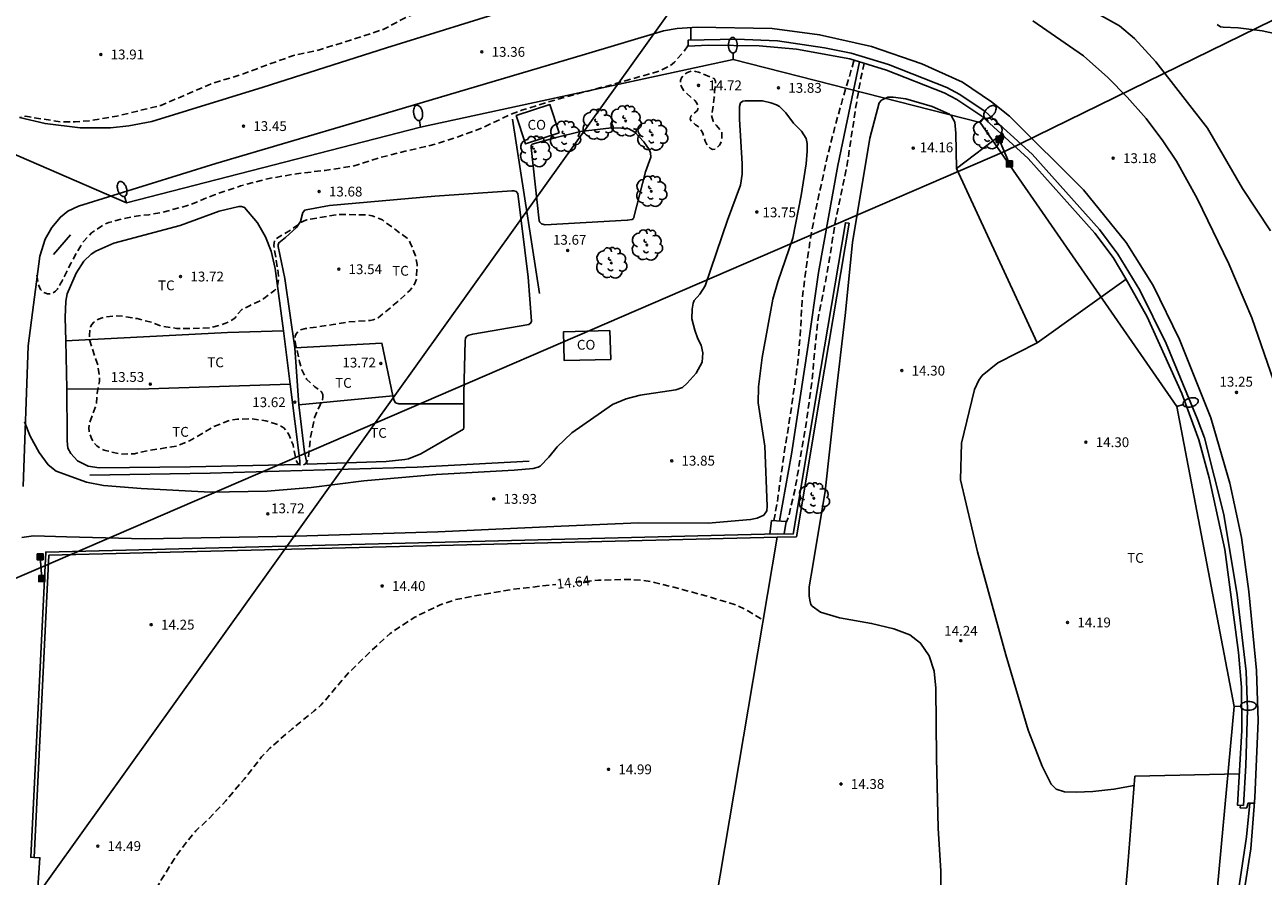
# Model space of a CAD drawing. Units: metres. Extents: x 578194 to 578544, y 4791540 to 4791791.
# Drawn here: x 578367 to 578462, y 4791676 to 4791741 of the extents above; entities that cross this region are included whole.
import ezdxf

# ---------------------------------------------------------------- set-up
doc = ezdxf.new("R2010")
doc.units = ezdxf.units.M
doc.header["$MEASUREMENT"] = 0
doc.linetypes.add('TRAZOS_NORMALES', pattern=[0.75, 0.5, -0.25])
for name, color, linetype in [('020194', 31, 'TRAZOS_NORMALES'), ('020195', 30, 'TRAZOS_NORMALES'), ('020204', 9, 'Continuous'), ('020307', 24, 'Continuous'), ('020308', 9, 'Continuous'), ('050102', 4, 'Continuous'), ('060108', 9, 'Continuous'), ('060110', 9, 'Continuous'), ('060113', 4, 'Continuous'), ('060121', 9, 'Continuous'), ('060130', 9, 'Continuous'), ('060134', 9, 'Continuous'), ('070104', 3, 'Continuous'), ('070105', 6, 'Continuous'), ('070106', 6, 'Continuous'), ('070108', 9, 'VALLA'), ('080107', 9, 'Continuous'), ('080301', 9, 'Continuous'), ('090109', 9, 'Continuous'), ('090216', 9, 'Continuous'), ('100202', 3, 'Continuous'), ('100301', 7, 'Continuous'), ('220104', 9, 'LINEA_ELECTRICA'), ('220106', 9, 'Continuous'), ('250202', 9, 'Continuous')]:
    doc.layers.add(name, color=color, linetype=linetype)
doc.styles.add('ARIAL', font='arial.ttf', dxfattribs={"height": 1})
doc.styles.add('ARIALI', font='ariali.ttf', dxfattribs={"height": 1})
doc.styles.get("Standard").update_dxf_attribs({"font": 'arial.ttf'})
doc.linetypes.add('LINEA_ELECTRICA', pattern='A,7.5,-0.3,["E",Standard,S=0.25,R=0,X=-0.1,Y=-0.1],-0.3', length=8.1)
doc.linetypes.add('VALLA', pattern='A,1,[200,DONOSTI.shx,S=0.1,R=0,X=0,Y=0],1', length=2)

# ---------------------------------------------------------------- blocks, each defined once
blk = doc.blocks.new('COTAPU')
blk.add_circle((0, 0), 0.075)
blk = doc.blocks.new('ARBOL')
blk.add_circle((0, 0), 0.0587)
for centre, radius, start, end in [((-0.28, 0.855), 0.3, 359.28777, 173.60777), ((0.097, 0.97), 0.21, 23.15651, 160.46651), ((0.438, 0.881), 0.24, 301.57804, 139.32804), ((-0.564, 0.381), 0.532, 92.28, 254.58), ((-0.091, 0.321), 0.12, 119.14, 310.56), ((0.656, 0.288), 0.443, 319.85562, 114.76562), ((0.819, -0.249), 0.383, 235.52754, 62.02753), ((-0.556, -0.339), 0.555, 142.64, 266.54), ((-0.301, -0.676), 0.45, 213.78, 295.32), ((-0.039, -0.384), 0.21, 189.64, 323.88), ((0.299, -0.624), 0.532, 224.67, 0.24)]:
    blk.add_arc(centre, radius, start, end)
blk = doc.blocks.new('POSTEH')
for points in [[(-0.23, 0.23), (0.23, 0.23), (0.23, -0.23), (-0.23, -0.23), (-0.23, 0.23)], [(-0.145, 0.145), (0.145, 0.145), (0.145, -0.145), (-0.145, -0.145), (-0.145, 0.145)], [(-0.065, 0.065), (0.065, 0.065), (0.065, -0.065), (-0.065, -0.065), (-0.065, 0.065)]]:
    blk.add_lwpolyline(points)
blk = doc.blocks.new('FAREDI')
blk.add_line((0, 0), (0.5, 0))
blk.add_lwpolyline([(0.5, 0, 0.159986), (0.538, -0.117, 0.106322), (0.675, -0.238, 0.071006), (0.858, -0.309, 0.057309), (1.099, -0.337, 0.057309), (1.339, -0.309, 0.071006), (1.522, -0.238, 0.106322), (1.659, -0.117, 0.159986), (1.697, 0, 0.159986), (1.659, 0.117, 0.106322), (1.522, 0.238, 0.071006), (1.339, 0.309, 0.057309), (1.099, 0.337, 0.057309), (0.858, 0.309, 0.071006), (0.675, 0.238, 0.106322), (0.538, 0.117, 0.159986)], format="xyb", close=True)

msp = doc.modelspace()

# ---------------------------------------------------------------- linework, layer by layer
at = {"layer": '020194', "elevation": 13.64, "flags": 128}
for points in [[(578360.835, 4791743.344), (578362.229, 4791742.867), (578364.432, 4791742.706), (578366.722, 4791742.684), (578369.08, 4791742.863), (578371.153, 4791743.159), (578373.43, 4791743.506), (578375.762, 4791744.088), (578376.829, 4791744.454), (578378.926, 4791745.433), (578379.146, 4791745.559), (578381.033, 4791746.512), (578382.91, 4791747.694), (578384.242, 4791748.421), (578386.269, 4791749.25), (578387.626, 4791749.937), (578389.565, 4791750.907), (578391.53, 4791751.913), (578393.472, 4791753), (578394.446, 4791753.533), (578396.569, 4791754.358), (578397.597, 4791754.7), (578399.772, 4791755.183), (578401.325, 4791755.416), (578403.57, 4791755.632), (578405.743, 4791755.631), (578408.026, 4791755.449), (578410.281, 4791755.306), (578412.553, 4791755.197), (578414.855, 4791755.079), (578417.076, 4791754.917), (578419.383, 4791754.554), (578420.438, 4791754.261), (578420.636, 4791754.174), (578420.827, 4791754.062), (578421.006, 4791753.932), (578421.483, 4791753.518), (578422.123, 4791752.62), (578422.214, 4791752.426), (578422.483, 4791751.366), (578422.504, 4791750.236), (578422.547, 4791749.792), (578422.629, 4791749.574), (578422.73, 4791749.374), (578423.02, 4791748.563), (578422.994, 4791748.337), (578422.9, 4791748.125), (578422.772, 4791747.936), (578422.624, 4791747.777), (578422.434, 4791747.662), (578422.239, 4791747.589), (578422.031, 4791747.538), (578420.659, 4791747.374), (578418.583, 4791747.072), (578417.56, 4791746.896), (578415.501, 4791746.441), (578414.025, 4791746.127), (578412.979, 4791745.844), (578410.983, 4791745.109), (578408.941, 4791744.475), (578406.91, 4791743.751), (578404.822, 4791743.113), (578404.002, 4791742.99), (578401.819, 4791742.979), (578400.316, 4791742.896), (578399.276, 4791742.575), (578397.29, 4791741.741), (578396.248, 4791741.421), (578394.343, 4791740.426), (578392.709, 4791739.88), (578390.594, 4791739.217), (578389.559, 4791738.885), (578387.484, 4791738.425), (578385.44, 4791737.702), (578383.361, 4791736.921), (578381.276, 4791736.302), (578377.366, 4791734.619), (578376.146, 4791734.321), (578374.001, 4791733.801), (578371.886, 4791733.442), (578370.798, 4791733.363), (578369.74, 4791733.363), (578367.674, 4791733.673), (578367.049, 4791733.784), (578366.554, 4791733.695)], [(578367.894, 4791721.647), (578367.955, 4791721.136), (578368.01, 4791720.936), (578368.157, 4791720.537), (578368.306, 4791720.375), (578368.485, 4791720.282), (578368.696, 4791720.214), (578368.916, 4791720.211), (578369.125, 4791720.296), (578369.298, 4791720.422), (578369.45, 4791720.577), (578369.572, 4791720.766), (578369.668, 4791720.964), (578369.783, 4791721.153), (578370.472, 4791722.542), (578371.233, 4791723.896), (578371.464, 4791724.248), (578372.066, 4791724.878), (578372.957, 4791725.483), (578373.388, 4791725.676), (578374.693, 4791726.008), (578375.79, 4791726.204), (578376.426, 4791726.26), (578377.483, 4791726.435), (578379.543, 4791727.01), (578381.458, 4791727.789), (578383.446, 4791728.459), (578385.496, 4791729.006), (578387.73, 4791729.394), (578389.916, 4791729.653), (578392.052, 4791729.979), (578394.055, 4791730.615), (578396.197, 4791731.154), (578398.414, 4791731.67), (578400.56, 4791732.394), (578401.951, 4791732.922), (578403.921, 4791733.855), (578404.912, 4791734.242), (578407.074, 4791734.919), (578409.164, 4791735.51), (578411.347, 4791736.068), (578413.168, 4791736.593), (578415.328, 4791737.206), (578416.291, 4791737.66), (578416.61, 4791737.929), (578417.298, 4791738.716), (578417.647, 4791739.201)], [(578424.196, 4791702.883), (578424.446, 4791704.271), (578424.752, 4791706.482), (578425.084, 4791708.687), (578425.429, 4791710.851), (578425.76, 4791713.103), (578426.062, 4791715.268), (578426.236, 4791717.57), (578426.354, 4791719.809), (578426.629, 4791721.98), (578426.959, 4791724.26), (578427.353, 4791726.479), (578427.829, 4791728.632), (578428.294, 4791730.767), (578428.867, 4791733.014), (578429.436, 4791735.073), (578430.085, 4791737.233), (578430.323, 4791738.072)], [(578431.083, 4791737.845), (578430.806, 4791736.541), (578430.432, 4791734.366), (578430.103, 4791732.178), (578429.772, 4791729.939), (578429.289, 4791727.693), (578428.849, 4791725.484), (578428.519, 4791723.345), (578428.125, 4791721.125), (578427.699, 4791719.016), (578427.525, 4791717.962), (578427.315, 4791715.767), (578427.1, 4791713.571), (578426.811, 4791711.371), (578426.582, 4791709.843), (578426.195, 4791707.551), (578425.816, 4791705.287), (578425.316, 4791703.186), (578425.148, 4791702.806), (578425.125, 4791702.781)], [(578389.745, 4791712.331), (578389.734, 4791712.534), (578389.63, 4791712.725), (578389.132, 4791713.099), (578388.495, 4791713.702), (578388.127, 4791714.415), (578387.943, 4791715.014), (578387.622, 4791716.551), (578387.601, 4791716.777), (578387.615, 4791716.989), (578387.698, 4791717.173), (578387.834, 4791717.341), (578388.009, 4791717.467), (578388.403, 4791717.558), (578390.522, 4791717.866), (578391.606, 4791718.064), (578393.358, 4791718.186), (578393.572, 4791718.23), (578393.773, 4791718.298), (578393.964, 4791718.382), (578395.464, 4791719.623), (578396.393, 4791720.493), (578396.654, 4791720.826), (578396.766, 4791721.012), (578396.846, 4791721.205), (578396.893, 4791721.413), (578396.939, 4791722.469), (578396.819, 4791723.116), (578396.405, 4791724.12), (578396.305, 4791724.3), (578396.184, 4791724.469), (578394.443, 4791725.722), (578394.286, 4791725.86), (578393.5, 4791726.179), (578393.087, 4791726.253), (578390.905, 4791726.282), (578388.722, 4791725.916), (578388.519, 4791725.865), (578388.307, 4791725.791), (578388.113, 4791725.69), (578387.279, 4791725.109), (578386.178, 4791724.443), (578386.032, 4791724.306), (578385.986, 4791723.902), (578386.33, 4791721.838), (578386.353, 4791721.417), (578386.273, 4791720.841), (578386.197, 4791720.651), (578386.063, 4791720.491), (578385.232, 4791719.86), (578385.058, 4791719.747), (578384.125, 4791719.299), (578383.54, 4791719.017), (578383.261, 4791718.708), (578383.15, 4791718.521), (578382.998, 4791718.358), (578382.648, 4791718.128), (578382.256, 4791717.939), (578381.222, 4791717.634), (578379.696, 4791717.555), (578378.562, 4791717.573), (578377.482, 4791717.726), (578376.64, 4791718.039), (578375.558, 4791718.322), (578374.446, 4791718.51), (578373.819, 4791718.538), (578372.99, 4791718.43), (578372.582, 4791718.274), (578372.399, 4791718.173), (578372.235, 4791718.045), (578372.087, 4791717.869), (578371.994, 4791717.689), (578371.939, 4791717.481), (578371.898, 4791717.04), (578371.897, 4791716.821), (578371.922, 4791716.616), (578372.541, 4791714.768), (578372.674, 4791713.726), (578372.673, 4791713.511), (578372.479, 4791712.617), (578372.426, 4791711.739), (578371.905, 4791710.384), (578371.862, 4791709.94), (578371.874, 4791709.728), (578371.927, 4791709.509), (578372.092, 4791709.104), (578372.191, 4791708.927), (578372.321, 4791708.755), (578372.472, 4791708.604), (578372.64, 4791708.467), (578372.813, 4791708.359), (578373.017, 4791708.276), (578373.235, 4791708.209), (578373.443, 4791708.175), (578374.239, 4791707.969), (578375.35, 4791708.001), (578376.409, 4791708.235), (578378.535, 4791708.587), (578379.543, 4791708.985), (578381.406, 4791710.081), (578382.585, 4791710.536), (578383.215, 4791710.642), (578384.305, 4791710.659), (578385.373, 4791710.517), (578386.205, 4791710.265), (578386.4, 4791710.186), (578386.587, 4791710.084), (578386.758, 4791709.966), (578387.129, 4791709.476), (578387.455, 4791708.671), (578387.71, 4791707.438), (578387.812, 4791707.255), (578387.99, 4791707.154), (578388.203, 4791707.113), (578388.393, 4791707.201), (578388.517, 4791707.368), (578388.636, 4791707.788), (578388.782, 4791709.258), (578389.098, 4791710.766), (578389.518, 4791711.729), (578389.619, 4791711.915), (578389.701, 4791712.129), (578389.745, 4791712.331)]]:
    msp.add_lwpolyline(points, dxfattribs=at)
at = {"layer": '020195', "elevation": 14.64, "flags": 128}
for points in [[(578419.439, 4791733.838), (578419.552, 4791733.421), (578419.669, 4791733.243), (578419.806, 4791733.07), (578419.947, 4791732.923), (578420.204, 4791732.583), (578420.229, 4791732.382), (578420.227, 4791732.166), (578420.192, 4791731.968), (578420.132, 4791731.749), (578420.031, 4791731.568), (578419.892, 4791731.417), (578419.719, 4791731.278), (578419.515, 4791731.251), (578419.327, 4791731.342), (578419.164, 4791731.499), (578419.047, 4791731.67), (578418.951, 4791731.877), (578418.764, 4791732.498), (578418.668, 4791732.685), (578418.408, 4791733.017), (578418.217, 4791733.13), (578417.896, 4791733.405), (578417.794, 4791733.587), (578417.84, 4791733.783), (578418.327, 4791734.214), (578418.403, 4791734.418), (578418.372, 4791734.633), (578418.281, 4791734.828), (578418.157, 4791734.987), (578417.324, 4791735.718), (578417.202, 4791735.897), (578417.108, 4791736.097), (578417.059, 4791736.297), (578417.055, 4791736.515), (578417.131, 4791736.713), (578417.249, 4791736.889), (578417.405, 4791737.03), (578417.592, 4791737.139), (578417.804, 4791737.217), (578418.004, 4791737.229), (578418.207, 4791737.216), (578418.432, 4791737.162), (578419.633, 4791736.663), (578419.725, 4791736.461), (578419.727, 4791736.256), (578419.666, 4791735.621), (578419.639, 4791735.212), (578419.439, 4791733.838)], [(578366.825, 4791662.217), (578367.101, 4791662.308), (578368.154, 4791662.987), (578368.982, 4791663.61), (578370.584, 4791664.981), (578372.138, 4791666.467), (578373.542, 4791668.104), (578374.185, 4791668.964), (578374.812, 4791670.099), (578375.659, 4791672.117), (578376.649, 4791674.141), (578376.759, 4791674.313), (578377.381, 4791675.424), (578378.545, 4791677.299), (578379.337, 4791678.342), (578380.035, 4791679.184), (578381.014, 4791680.091), (578382.31, 4791681.461), (578383.71, 4791683.129), (578385.056, 4791684.823), (578385.686, 4791685.491), (578387.357, 4791686.949), (578389.076, 4791688.342), (578389.588, 4791688.778), (578390.954, 4791690.391), (578391.682, 4791691.245), (578393.332, 4791692.84), (578394.88, 4791694.268), (578396.713, 4791695.492), (578398.697, 4791696.452), (578399.904, 4791696.863), (578402.064, 4791697.272), (578404.234, 4791697.634), (578406.435, 4791697.883), (578407.529, 4791698.013)], [(578409.012, 4791698.173), (578410.784, 4791698.332), (578412.945, 4791698.395), (578414.006, 4791698.348), (578415.085, 4791698.165), (578417.193, 4791697.624), (578419.28, 4791697.051), (578421.306, 4791696.447), (578422.261, 4791695.978), (578423.172, 4791695.396), (578423.312, 4791695.248), (578423.363, 4791695.168)]]:
    msp.add_lwpolyline(points, dxfattribs=at)
at = {"layer": '050102', "flags": 128}
msp.add_lwpolyline([(578424.628, 4791702.858), (578425.54, 4791707.969), (578426.804, 4791716.285), (578427.612, 4791721.857), (578429.077, 4791730.024), (578430.733, 4791737.95)], dxfattribs=at)
at = {"layer": '060108', "flags": 128}
msp.add_lwpolyline([(578417.857, 4791739.609), (578417.849, 4791740.572)], dxfattribs=at)
at = {"layer": '060110', "flags": 128}
for points in [[(578458.056, 4791740.803), (578458.316, 4791740.631), (578458.52, 4791740.595), (578459.672, 4791740.555), (578461.496, 4791740.314), (578468.776, 4791738.738)], [(578366.931, 4791710.429), (578367.377, 4791709.33), (578368.057, 4791708.086), (578368.753, 4791707.162), (578369.369, 4791706.666), (578371.685, 4791705.826), (578372.981, 4791705.566), (578375.857, 4791705.334), (578381.156, 4791705.05), (578385.484, 4791705.134), (578388.848, 4791705.41), (578392.868, 4791705.938), (578398.392, 4791706.402), (578404.344, 4791706.738), (578405.796, 4791706.87), (578406.184, 4791706.97), (578406.332, 4791707.05), (578407, 4791707.738), (578407.628, 4791708.522), (578408.768, 4791709.606), (578411.868, 4791711.769), (578412.904, 4791712.205), (578413.968, 4791712.465), (578416.692, 4791712.893), (578417.208, 4791713.069), (578417.556, 4791713.389), (578418.264, 4791714.153), (578418.712, 4791714.997), (578418.756, 4791715.701), (578418.632, 4791716.297), (578418.384, 4791716.781), (578418.148, 4791717.449), (578417.924, 4791718.309), (578417.952, 4791719.037), (578418.02, 4791719.501), (578418.104, 4791719.709), (578418.524, 4791720.193), (578418.944, 4791720.817), (578420.644, 4791725.853), (578421.648, 4791728.525), (578421.764, 4791729.369), (578421.764, 4791730.157), (578421.576, 4791733.557), (578421.576, 4791734.541), (578421.648, 4791734.813), (578421.832, 4791734.949), (578421.992, 4791734.972), (578423.336, 4791734.96), (578423.972, 4791734.816), (578424.384, 4791734.66), (578424.62, 4791734.528), (578425.108, 4791734.06), (578425.684, 4791733.248), (578426.304, 4791732.648), (578426.648, 4791732.092), (578426.724, 4791731.716), (578426.732, 4791731.125), (578426.656, 4791730.161), (578426.268, 4791727.721), (578425.644, 4791724.473), (578424.504, 4791721.125), (578424.124, 4791719.805), (578423.303, 4791715.353), (578423.019, 4791713.109), (578422.999, 4791711.893), (578423.511, 4791708.569), (578423.691, 4791703.985), (578423.643, 4791703.629), (578423.423, 4791703.305), (578422.911, 4791703.081), (578422.415, 4791702.965), (578419.175, 4791702.693), (578413.855, 4791702.726), (578407.94, 4791702.458), (578398.508, 4791702.018), (578387.668, 4791701.698), (578376.096, 4791701.498), (578370.157, 4791701.651), (578367.621, 4791701.723), (578367.097, 4791701.655), (578366.748, 4791701.584)], [(578438.144, 4791729.808), (578438.088, 4791732.488), (578438.016, 4791733.34), (578437.776, 4791733.804), (578437.608, 4791733.94), (578436.296, 4791734.544), (578434.281, 4791735.124), (578433.297, 4791735.244), (578432.893, 4791735.236), (578432.425, 4791735.024), (578432.225, 4791734.808), (578431.533, 4791732.116), (578430.212, 4791724.145), (578429.644, 4791718.553), (578428.856, 4791711.829), (578428.104, 4791705.125), (578427.16, 4791699.465), (578426.88, 4791697.829), (578426.88, 4791697.137), (578426.928, 4791696.797), (578427.028, 4791696.465), (578427.128, 4791696.357), (578427.748, 4791695.889), (578429.2, 4791695.445), (578431.66, 4791695.037), (578433.368, 4791694.625), (578434.572, 4791694.165), (578435.396, 4791693.533), (578436.052, 4791692.557), (578436.436, 4791691.381), (578436.572, 4791690.073), (578436.619, 4791684.77), (578436.747, 4791679.386), (578436.943, 4791676.086), (578436.927, 4791673.794)], [(578451.715, 4791682.651), (578450.167, 4791682.357), (578448.559, 4791682.181), (578447.283, 4791682.137), (578446.395, 4791682.173), (578445.767, 4791682.361), (578445.371, 4791682.749), (578444.691, 4791684.117), (578443.615, 4791686.877), (578441.923, 4791692.629), (578439.752, 4791700.493), (578438.448, 4791706.001), (578438.528, 4791708.797), (578439.532, 4791712.913), (578439.86, 4791713.617), (578440.108, 4791713.977), (578441.292, 4791714.949), (578444.304, 4791716.477)]]:
    msp.add_lwpolyline(points, dxfattribs=at)
at = {"layer": '060113', "flags": 128}
msp.add_lwpolyline([(578460.561, 4791681.288), (578460.307, 4791678.721), (578459.266, 4791671.741), (578458.69, 4791667.43), (578458.562, 4791667.066), (578457.638, 4791665.482), (578457.219, 4791664.721), (578456.372, 4791658.981), (578454.913, 4791649.127), (578453.153, 4791639.292), (578452.54, 4791635.048), (578451.631, 4791628.168), (578451.952, 4791627.595)], dxfattribs=at)
at = {"layer": '060121', "flags": 128}
for points in [[(578423.88, 4791701.858), (578424.024, 4791702.893), (578425.132, 4791702.829), (578424.98, 4791701.866)], [(578460.903, 4791681.285), (578460.427, 4791681.289), (578460.339, 4791680.961), (578460.239, 4791680.913), (578459.831, 4791680.929), (578459.845, 4791681.13)]]:
    msp.add_lwpolyline(points, dxfattribs=at)
at = {"layer": '060130', "flags": 128}
for points in [[(578462.128, 4791725.023), (578459.996, 4791728.275), (578457.32, 4791732.879), (578453.388, 4791737.943), (578451.74, 4791739.723), (578450.612, 4791740.691), (578445.42, 4791743.591), (578445.187, 4791743.692)], [(578451.098, 4791721.346), (578444.304, 4791716.477), (578438.144, 4791729.808), (578441.627, 4791732.444)], [(578446.3, 4791631.092), (578414.041, 4791639.842), (578422.222, 4791688.471), (578424.434, 4791701.622)], [(578446.3, 4791631.092), (578446.366, 4791632.199), (578447.334, 4791639.763), (578447.07, 4791640.243), (578447.01, 4791640.719), (578447.03, 4791641.507), (578447.258, 4791642.363), (578447.314, 4791642.999), (578447.29, 4791643.535), (578447.914, 4791647.89), (578448.318, 4791650.71), (578448.382, 4791653.258), (578448.434, 4791654.402), (578449.331, 4791661.306), (578449.655, 4791663.15), (578449.771, 4791663.43), (578449.847, 4791663.566), (578450.111, 4791663.798), (578451.231, 4791676.578), (578451.771, 4791683.357), (578459.757, 4791683.536)]]:
    msp.add_lwpolyline(points, dxfattribs=at)
at = {"layer": '060134', "flags": 128}
for points in [[(578404.599, 4791742.13), (578394.591, 4791739.026), (578385.175, 4791736.018), (578376.663, 4791733.391), (578374.907, 4791733.047), (578373.507, 4791732.891), (578371.203, 4791732.895), (578368.518, 4791733.231), (578366.554, 4791733.695)], [(578366.835, 4791705.503), (578367.231, 4791716.234), (578368.115, 4791723.09), (578368.519, 4791724.39), (578369.027, 4791725.298), (578369.683, 4791726.082), (578370.259, 4791726.534), (578371.067, 4791726.91), (578381.549, 4791730.182), (578392.601, 4791733.433), (578409.544, 4791738.457), (578415.772, 4791740.312), (578416.812, 4791740.504), (578418.332, 4791740.604), (578424.056, 4791740.5), (578427.68, 4791740.012), (578431.652, 4791739.124), (578435.504, 4791737.788), (578438.603, 4791736.384), (578440.819, 4791734.9), (578442.187, 4791733.784), (578447.843, 4791728.172), (578451.099, 4791724.14), (578453.159, 4791720.864), (578455.187, 4791716.732), (578457.566, 4791710.74), (578459.018, 4791705.741), (578459.91, 4791701.593), (578460.486, 4791697.461), (578461.07, 4791691.425), (578461.206, 4791687.589), (578460.942, 4791681.733), (578460.622, 4791677.809), (578459.333, 4791669.554)], [(578462.356, 4791713.585), (578460.716, 4791718.389), (578458.961, 4791722.509), (578456.533, 4791727.497), (578454.949, 4791730.345), (578453.913, 4791731.905), (578452.629, 4791733.609), (578451.193, 4791735.241), (578449.713, 4791736.749), (578447.837, 4791738.405), (578443.985, 4791741.073)]]:
    msp.add_lwpolyline(points, dxfattribs=at)
at = {"layer": '070104', "flags": 128}
for points in [[(578407.572, 4791732.173), (578409.416, 4791732.613), (578411.788, 4791732.905), (578412.552, 4791732.885), (578413.116, 4791732.829), (578413.572, 4791732.565), (578414.252, 4791731.837), (578414.656, 4791731.241), (578414.776, 4791730.989), (578414.788, 4791730.665), (578414.396, 4791729.533), (578413.476, 4791725.977), (578413.356, 4791725.909), (578412.992, 4791725.841), (578406.72, 4791725.497), (578406.432, 4791725.557), (578406.324, 4791725.689), (578406.268, 4791725.805), (578405.648, 4791731.397), (578405.652, 4791731.569), (578405.728, 4791731.665), (578407.572, 4791732.173)], [(578387.6, 4791716.078), (578386.833, 4791721.394), (578386.321, 4791723.822), (578386.325, 4791723.966), (578386.369, 4791724.122), (578386.746, 4791724.425), (578386.889, 4791724.51), (578387.717, 4791725.274), (578388.021, 4791725.741), (578388.201, 4791726.429), (578388.345, 4791726.617), (578388.461, 4791726.649), (578390.245, 4791726.969), (578398.296, 4791727.669), (578404.18, 4791728.089), (578404.316, 4791728.089), (578404.504, 4791728.041), (578404.62, 4791727.885), (578405.42, 4791721.485), (578405.672, 4791718.137), (578405.632, 4791718.001), (578405.484, 4791717.873), (578401.192, 4791717.137), (578400.892, 4791717.069), (578400.744, 4791716.973), (578400.644, 4791716.825), (578400.608, 4791716.621), (578400.512, 4791712.606), (578400.512, 4791711.81)], [(578370.109, 4791716.618), (578370.049, 4791718.418), (578370.109, 4791719.65), (578370.205, 4791720.23), (578370.885, 4791721.786), (578371.473, 4791722.718), (578372.041, 4791723.254), (578372.389, 4791723.482), (578373.761, 4791724.078), (578378.829, 4791725.45), (578381.801, 4791726.542), (578383.305, 4791726.882), (578383.521, 4791726.882), (578383.753, 4791726.81), (578384.734, 4791725.643), (578385.361, 4791724.57), (578385.789, 4791723.47), (578386.093, 4791722.162), (578386.718, 4791717.39)], [(578370.109, 4791716.618), (578382.453, 4791717.266), (578386.718, 4791717.39)], [(578386.718, 4791717.39), (578387.244, 4791713.313)], [(578370.181, 4791712.958), (578370.109, 4791716.618)], [(578395.091, 4791712.422), (578394.24, 4791716.458), (578387.6, 4791716.078)], [(578387.911, 4791711.745), (578387.6, 4791716.078)], [(578370.181, 4791712.958), (578370.189, 4791709.334), (578370.189, 4791708.974), (578370.261, 4791708.414), (578370.477, 4791708.01), (578370.997, 4791707.466), (578371.801, 4791707.05), (578372.641, 4791706.914), (578379.609, 4791706.99), (578387.968, 4791707.179), (578387.968, 4791707.466), (578387.244, 4791713.313)], [(578387.244, 4791713.313), (578375.649, 4791712.942), (578370.181, 4791712.958)], [(578387.911, 4791711.745), (578395.091, 4791712.422)], [(578400.512, 4791711.81), (578395.532, 4791711.81), (578395.292, 4791711.882), (578395.196, 4791712.026), (578395.152, 4791712.134), (578395.091, 4791712.422)], [(578387.911, 4791711.745), (578388.344, 4791708.106), (578388.547, 4791707.195), (578394.58, 4791707.414), (578395.996, 4791707.55), (578396.272, 4791707.618), (578397.208, 4791708.002), (578400.472, 4791709.866), (578400.512, 4791710.014), (578400.512, 4791711.81)]]:
    msp.add_lwpolyline(points, dxfattribs=at)
at = {"layer": '070105', "flags": 128}
for points in [[(578421.308, 4791739.68), (578424.46, 4791739.544), (578428.056, 4791739.02), (578430.1, 4791738.608), (578432.94, 4791737.732), (578437.407, 4791735.98), (578438.403, 4791735.448), (578440.343, 4791734.16), (578443.931, 4791730.884), (578449.075, 4791725.128), (578450.483, 4791723.252), (578452.151, 4791720.496), (578454.171, 4791716.424), (578456.542, 4791710.684), (578457.082, 4791709.204), (578458.566, 4791703.353), (578459.578, 4791697.221), (578460.274, 4791691.357), (578460.386, 4791688.441), (578460.246, 4791684.165), (578460.062, 4791681.117), (578459.613, 4791681.144), (578459.944, 4791686.856), (578459.908, 4791690.157), (578459.687, 4791692.796), (578458.642, 4791700.678), (578457.438, 4791706.162), (578456.653, 4791709.068), (578455.36, 4791712.608), (578452.72, 4791718.467), (578451.083, 4791721.37), (578450.109, 4791723.001), (578448.725, 4791724.845), (578443.611, 4791730.567), (578440.069, 4791733.802), (578438.172, 4791735.061), (578437.212, 4791735.574), (578432.796, 4791737.306), (578429.993, 4791738.171), (578425.913, 4791738.918), (578423.068, 4791739.179), (578419.175, 4791739.21), (578417.649, 4791739.15), (578417.632, 4791739.6), (578421.308, 4791739.68)], [(578424.451, 4791701.623), (578368.803, 4791700.235), (578367.666, 4791677.151), (578367.416, 4791677.163), (578368.565, 4791700.479), (578424.493, 4791701.873), (578425.666, 4791701.855), (578427.791, 4791714.511), (578429.665, 4791725.652), (578429.941, 4791725.606), (578428.067, 4791714.466), (578425.917, 4791701.659), (578424.451, 4791701.623)]]:
    msp.add_lwpolyline(points, dxfattribs=at)
at = {"layer": '070106', "flags": 128}
msp.add_lwpolyline([(578366.983, 4791665.223), (578367.313, 4791665.203), (578368.123, 4791677.122), (578367.663, 4791677.142)], dxfattribs=at)
at = {"layer": '070108', "flags": 128}
for points in [[(578404.218, 4791733.571), (578406.296, 4791720.249)], [(578405.5, 4791707.418), (578396.936, 4791706.962), (578381.116, 4791706.502), (578371.937, 4791706.35)]]:
    msp.add_lwpolyline(points, dxfattribs=at)
at = {"layer": '080107', "flags": 128}
for points in [[(578407.792, 4791732.513), (578405.228, 4791731.672), (578404.516, 4791733.841), (578407.08, 4791734.682), (578407.792, 4791732.513)], [(578411.669, 4791717.412), (578408.121, 4791717.322), (578408.177, 4791715.113), (578411.725, 4791715.203), (578411.669, 4791717.412)]]:
    msp.add_lwpolyline(points, dxfattribs=at)
at = {"layer": '090109', "flags": 128}
msp.add_lwpolyline([(578369.145, 4791723.23), (578370.461, 4791724.734)], dxfattribs=at)
at = {"layer": '220104', "flags": 128}
for points in [[(578358.031, 4791660.487), (578404.528, 4791725.432), (578451.025, 4791790.377)], [(578368.191, 4791699.294), (578441.802, 4791731.084), (578535.99, 4791777.236)], [(578451.604, 4791626.567), (578452.061, 4791635.227), (578457.217, 4791665.53), (578459.358, 4791688.693), (578454.974, 4791711.612), (578439.959, 4791733.308), (578421.088, 4791738.116), (578397.201, 4791732.961), (578374.733, 4791727.182), (578353.663, 4791736.299)], [(578368.191, 4791699.294), (578268.257, 4791656.385), (578194.217, 4791624.606)]]:
    msp.add_lwpolyline(points, dxfattribs=at)
at = {"layer": '220106', "flags": 128}
for points in [[(578442.192, 4791730.144), (578441.412, 4791732.024)], [(578368.127, 4791700.126), (578368.255, 4791698.462)]]:
    msp.add_lwpolyline(points, dxfattribs=at)

# ---------------------------------------------------------------- block references
at = {"layer": '020204', "rotation": 359.9987685839998}
for p in [(578401.878, 4791738.708, 13.361), (578372.77, 4791738.508, 13.909), (578418.443, 4791736.149, 14.72), (578424.543, 4791735.956, 13.832), (578383.674, 4791733.036, 13.445), (578434.846, 4791731.356, 14.16), (578450.12, 4791730.583, 13.181), (578389.448, 4791728.033, 13.68), (578422.893, 4791726.471, 13.753), (578408.439, 4791723.533, 13.668), (578378.868, 4791721.538, 13.72), (578390.948, 4791722.098, 13.536), (578394.167, 4791714.902, 13.716), (578433.966, 4791714.349, 14.296), (578376.552, 4791713.318, 13.532), (578459.549, 4791712.688, 13.248), (578387.591, 4791711.934, 13.62), (578448.034, 4791708.877, 14.296), (578416.386, 4791707.465, 13.852), (578402.786, 4791704.547, 13.928), (578385.527, 4791703.398, 13.724), (578394.267, 4791697.89, 14.4), (578446.633, 4791695.105, 14.188), (578376.623, 4791694.935, 14.252), (578438.472, 4791693.713, 14.24), (578411.564, 4791683.881, 14.985), (578429.322, 4791682.758, 14.384), (578372.535, 4791678.015, 14.488)]:
    msp.add_blockref('COTAPU', p, dxfattribs=at)
at = {"layer": '090216', "rotation": 359.9987685839998}
for p in [(578441.412, 4791732.024), (578442.192, 4791730.144), (578368.127, 4791700.126), (578368.255, 4791698.462)]:
    msp.add_blockref('POSTEH', p, dxfattribs=at)
at = {"layer": '100202', "rotation": 359.9987685839998}
for p in [(578410.728, 4791733.161), (578412.876, 4791733.425), (578408.232, 4791732.249), (578414.9, 4791732.353), (578440.544, 4791732.464), (578405.952, 4791731.089), (578414.824, 4791728.053), (578414.484, 4791723.953), (578411.768, 4791722.581), (578427.244, 4791704.597)]:
    msp.add_blockref('ARBOL', p, dxfattribs=at)
at = {"layer": '250202'}
for p, rotation in [((578421.088, 4791738.116), 91.42646860330328), ((578397.201, 4791732.961), 100.0744686294077), ((578439.959, 4791733.308), 47.53036859798578), ((578374.733, 4791727.182), 107.8955685720403), ((578454.974, 4791711.612), 15.99286858730953), ((578459.358, 4791688.693), 1.822368561089786)]:
    msp.add_blockref('FAREDI', p, dxfattribs=dict(at, rotation=rotation))

# ---------------------------------------------------------------- texts
at = {"layer": '020307', "style": 'ARIALI'}
msp.add_text('14.64', height=0.75, rotation=6.33877, dxfattribs=at).set_placement((578407.637, 4791697.664))
at = {"layer": '020308', "style": 'ARIAL'}
for s, p in [('13.91', (578373.52, 4791738.133)), ('13.36', (578402.628, 4791738.333)), ('14.72', (578419.193, 4791735.774)), ('13.83', (578425.293, 4791735.581)), ('13.45', (578384.424, 4791732.661)), ('14.16', (578435.337, 4791731.039)), ('13.18', (578450.87, 4791730.208)), ('13.68', (578390.198, 4791727.658)), ('13.75', (578423.325, 4791726.067)), ('13.67', (578407.315, 4791723.971)), ('13.72', (578379.618, 4791721.163)), ('13.54', (578391.697, 4791721.723)), ('13.72', (578391.231, 4791714.59)), ('13.53', (578373.531, 4791713.489)), ('14.30', (578434.716, 4791713.974)), ('13.25', (578458.237, 4791713.126)), ('13.62', (578384.34, 4791711.559)), ('14.30', (578448.784, 4791708.502)), ('13.85', (578417.136, 4791707.09)), ('13.93', (578403.536, 4791704.172)), ('13.72', (578385.778, 4791703.451)), ('14.40', (578395.017, 4791697.515)), ('14.25', (578377.373, 4791694.56)), ('14.19', (578447.383, 4791694.73)), ('14.24', (578437.205, 4791694.089)), ('14.99', (578412.314, 4791683.506)), ('14.38', (578430.072, 4791682.383)), ('14.49', (578373.285, 4791677.64))]:
    msp.add_text(s, height=0.75, rotation=359.99877, dxfattribs=at).set_placement(p)
at = {"layer": '080301', "style": 'ARIAL'}
for p in [(578405.373, 4791732.76), (578409.143, 4791715.95)]:
    msp.add_text('CO', height=0.75, rotation=359.99877, dxfattribs=at).set_placement(p)
at = {"layer": '100301', "style": 'ARIAL'}
for p in [(578395.032, 4791721.602), (578377.145, 4791720.487), (578380.904, 4791714.607), (578390.672, 4791713.035), (578378.225, 4791709.295), (578393.356, 4791709.214), (578451.185, 4791699.662)]:
    msp.add_text('TC', height=0.75, rotation=359.99877, dxfattribs=at).set_placement(p)

doc.saveas('drawing.dxf')
